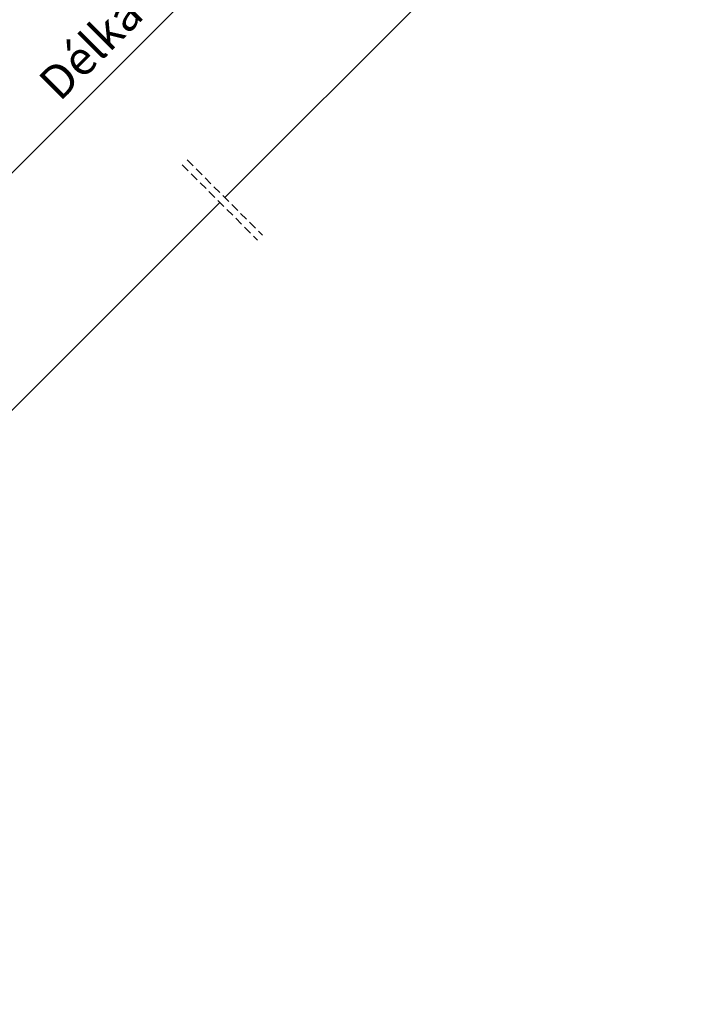
# Model space of a CAD drawing. Units: millimetres. Extents: x 250 to 5118, y -5668 to 789.
# Drawn here: x 1846 to 2256, y -4936 to -4349 of the extents above; entities that cross this region are included whole.
import ezdxf

# ---------------------------------------------------------------- set-up
doc = ezdxf.new("R2010")
doc.units = ezdxf.units.MM
doc.header["$LTSCALE"] = 20
doc.header["$MEASUREMENT"] = 0
doc.linetypes.add('VERDECKT', pattern=[0.375, 0.25, -0.125])
doc.layers.get('0').update_dxf_attribs({"plot": 0})
for name, color, linetype in [('VELUX-1_10', 1, 'Continuous'), ('VELUX-DACH', 7, 'Continuous'), ('VELUX-FENSTER', 2, 'Continuous')]:
    doc.layers.add(name, color=color, linetype=linetype)
doc.layers.get('0').off()
doc.styles.add('Verdana', font='verdana.ttf')
doc.dimstyles.new('Standard_Detail_M_10', dxfattribs={"dimtxt": 20, "dimasz": 25, "dimexe": 30, "dimexo": 0, "dimgap": 8, "dimtad": 1, "dimdec": 0, "dimdsep": 46, "dimtxsty": 'Verdana', "dimblk": 'ARCHTICK', "dimcen": 5, "dimdle": 30, "dimclrd": 256, "dimclre": 256, "dimclrt": 256, "dimadec": 0, "dimazin": 0, "dimtfac": 1, "dimtdec": 0, "dimtix": 1, "dimtmove": 1, "dimatfit": 3, "dimldrblk": 'ARCHTICK', "dimfxl": 1, "dimtolj": 1, "dimtzin": 0, "dimlwd": -1, "dimarcsym": 0})

# ---------------------------------------------------------------- blocks, each defined once
blk = doc.blocks.new('_ArchTick')
at = {"color": 0, "linetype": 'ByBlock', "const_width": 0.15}
blk.add_lwpolyline([(-0.5, -0.5), (0.5, 0.5)], dxfattribs=at)
blk = doc.blocks.new('*D74')
at = {"layer": 'Defpoints', "color": 0, "transparency": 16777216}
for p in [(1911.7, -4067.7), (2062.97, -4219), (1604.71, -4374.61)]:
    blk.add_point(p, dxfattribs=at)
at = {"layer": 'VELUX-1_10', "lineweight": -2, "transparency": 16777216}
for p, q in [((1911.7, -4067.7), (2084.18, -4240.22)), ((1604.71, -4374.61), (1777.19, -4547.13))]:
    blk.add_line(p, q, dxfattribs=at)
at = {"layer": 'VELUX-1_10', "transparency": 16777216}
blk.add_line((1734.77, -4547.13), (2084.18, -4197.79), dxfattribs=at)
at = {"layer": 'VELUX-1_10', "transparency": 16777216, "xscale": 25, "yscale": 25, "zscale": 25}
for p, rotation in [((2062.97, -4219), 44.99351364037378), ((1755.98, -4525.92), 224.9935136403738)]:
    blk.add_blockref('_ArchTick', p, dxfattribs=dict(at, rotation=rotation))
at = {"layer": 'VELUX-1_10', "transparency": 16777216, "insert": (1895.71, -4358.7), "char_height": 20, "attachment_point": 5, "rotation": 44.99351, "style": 'Verdana'}
blk.add_mtext('\\A1;Délka L', dxfattribs=at)

msp = doc.modelspace()

# ---------------------------------------------------------------- linework, layer by layer
at = {"layer": 'VELUX-DACH', "color": 9}
for p, q in [((1968.17, -4455.29), (2256.05, -4167.41)), ((1487.35, -4936.11), (1965.24, -4458.22))]:
    msp.add_line(p, q, dxfattribs=at)
at = {"layer": 'VELUX-FENSTER', "color": 9, "linetype": 'VERDECKT'}
for p, q in [((1942.83, -4435.81), (1987.65, -4480.63)), ((1945.76, -4432.89), (1990.58, -4477.7))]:
    msp.add_line(p, q, dxfattribs=at)

# ---------------------------------------------------------------- dimensions: what is measured, and where the dimension line sits
at = {"layer": 'VELUX-1_10'}
dim = msp.add_aligned_dim(p1=(1604.71, -4374.61), p2=(1911.7, -4067.7), distance=-213.95, text='Délka L', dimstyle='Standard_Detail_M_10', dxfattribs=at)
dim.commit()
dim.dimension.update_dxf_attribs({"geometry": '*D74', "text_midpoint": (1895.71, -4358.7)})

doc.saveas('drawing.dxf')
